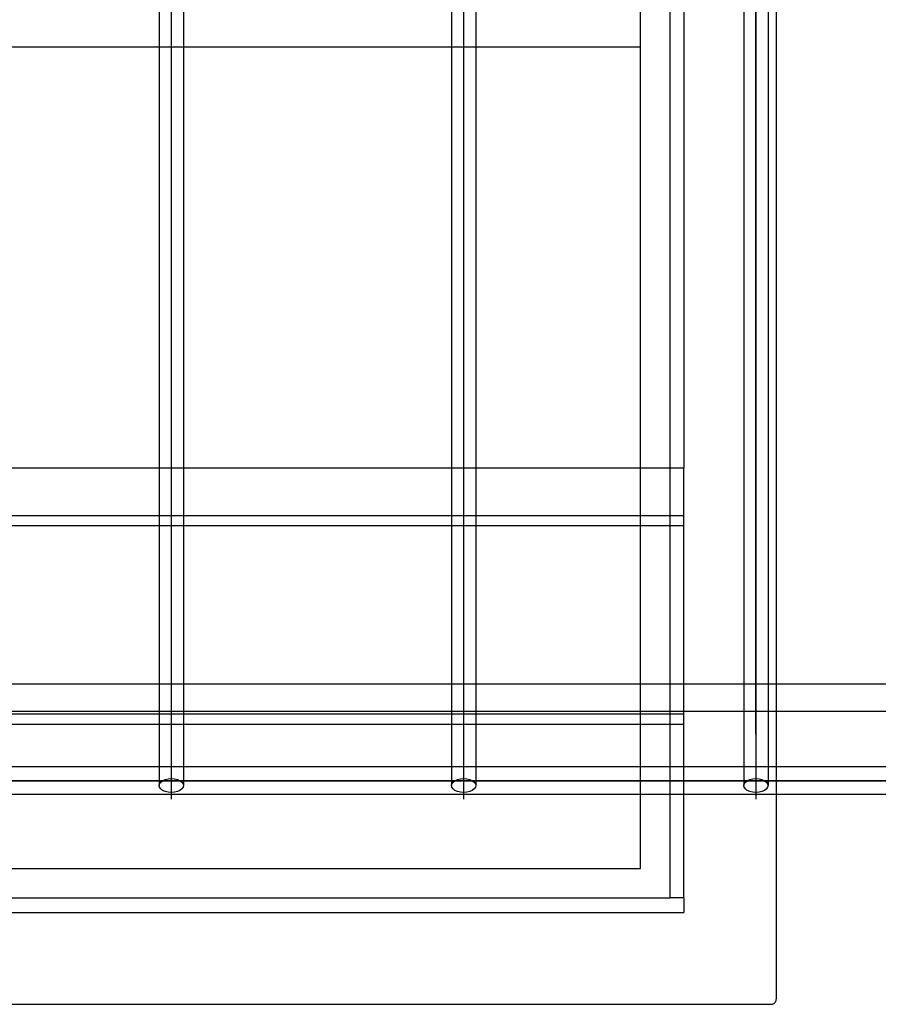
# Model space of a CAD drawing. Extents: x -91 to 101, y -31 to 29.
# Drawn here: x -39 to -35, y -5 to -1 of the extents above; entities that cross this region are included whole.
import ezdxf

# ---------------------------------------------------------------- set-up
doc = ezdxf.new("R2010")
doc.units = 0
doc.header["$MEASUREMENT"] = 0
doc.layers.get('0').update_dxf_attribs({"linetype": 'CONTINUOUS'})

msp = doc.modelspace()

# ---------------------------------------------------------------- linework, layer by layer
for p, q in [((-38.5195, 2.9468), (-38.5195, -3.8178)), ((-37.1835, 2.9468), (-37.1835, -3.8178)), ((-35.8474, 2.9468), (-35.8474, -3.8178)), ((-35.8474, -3.8178), (-35.8474, 2.7135)), ((-35.9031, 2.536), (-35.9031, -3.589)), ((-35.7918, 2.536), (-35.7918, -3.589)), ((-35.754, -3.589), (-35.7537, 2.536)), ((-36.2393, -2.6022), (-36.2393, 1.4958)), ((-36.1768, 1.4958), (-36.1768, -2.6022)), ((-38.5752, -0.4282), (-38.5752, -0.6782)), ((-38.4639, -0.4282), (-38.4639, -0.6782)), ((-37.2391, -0.4282), (-37.2391, -0.6782)), ((-37.1278, -0.4282), (-37.1278, -0.6782)), ((-36.3767, -0.4282), (-36.3767, -0.6782)), ((-38.5752, -0.6782), (-39.7999, -0.6782)), ((-38.5752, -0.6782), (-38.5752, -2.6022)), ((-38.4639, -0.6782), (-38.5752, -0.6782)), ((-38.4639, -0.6782), (-38.4639, -2.6022)), ((-37.2391, -0.6782), (-38.4639, -0.6782)), ((-37.2391, -0.6782), (-37.2391, -2.6022)), ((-37.1278, -0.6782), (-37.2391, -0.6782)), ((-37.1278, -0.6782), (-37.1278, -2.6022)), ((-36.3767, -0.6782), (-37.1278, -0.6782)), ((-36.3767, -0.6782), (-36.3767, -2.6022)), ((-38.5752, -2.6022), (-39.7999, -2.6022)), ((-38.5752, -2.6022), (-38.5752, -2.8201)), ((-38.4639, -2.6022), (-38.5752, -2.6022)), ((-38.4639, -2.6022), (-38.4639, -2.8201)), ((-37.2391, -2.6022), (-38.4639, -2.6022)), ((-37.2391, -2.6022), (-37.2391, -2.8201)), ((-37.1278, -2.6022), (-37.2391, -2.6022)), ((-37.1278, -2.6022), (-37.1278, -2.8201)), ((-36.3767, -2.6022), (-37.1278, -2.6022)), ((-36.3767, -2.6022), (-36.3767, -2.8201)), ((-36.2393, -2.6022), (-36.3767, -2.6022)), ((-36.2393, -2.8201), (-36.2393, -2.6022)), ((-36.1768, -2.6022), (-36.2393, -2.6022)), ((-36.1768, -2.8201), (-36.1768, -2.6022)), ((-38.5752, -2.8201), (-39.7999, -2.8201)), ((-38.5752, -2.8201), (-38.5752, -2.8664)), ((-38.4639, -2.8201), (-38.5752, -2.8201)), ((-38.4639, -2.8201), (-38.4639, -2.8664)), ((-37.2391, -2.8201), (-38.4639, -2.8201)), ((-37.2391, -2.8201), (-37.2391, -2.8664)), ((-37.1278, -2.8201), (-37.2391, -2.8201)), ((-37.1278, -2.8201), (-37.1278, -2.8664)), ((-36.3767, -2.8201), (-37.1278, -2.8201)), ((-36.3767, -2.8201), (-36.3767, -2.8664)), ((-36.2393, -2.8201), (-36.3767, -2.8201)), ((-36.2393, -2.8664), (-36.2393, -2.8201)), ((-36.1768, -2.8201), (-36.2393, -2.8201)), ((-36.1768, -2.8664), (-36.1768, -2.8201)), ((-38.5752, -2.8664), (-39.7999, -2.8664)), ((-38.5752, -2.8664), (-38.5752, -3.589)), ((-38.4639, -2.8664), (-38.5752, -2.8664)), ((-38.4639, -2.8664), (-38.4639, -3.589)), ((-37.2391, -2.8664), (-38.4639, -2.8664)), ((-37.2391, -2.8664), (-37.2391, -3.589)), ((-37.1278, -2.8664), (-37.2391, -2.8664)), ((-37.1278, -2.8664), (-37.1278, -3.589)), ((-36.3767, -2.8664), (-37.1278, -2.8664)), ((-36.3767, -2.8664), (-36.3767, -3.589)), ((-36.2393, -2.8664), (-36.3767, -2.8664)), ((-36.2393, -3.589), (-36.2393, -2.8664)), ((-36.1768, -2.8664), (-36.2393, -2.8664)), ((-36.1768, -3.589), (-36.1768, -2.8664)), ((-39.7999, -3.589), (-38.5752, -3.589)), ((-38.5752, -3.589), (-38.5752, -3.714)), ((-38.5752, -3.589), (-38.4639, -3.589)), ((-38.4639, -3.589), (-38.4639, -3.714)), ((-38.4639, -3.589), (-37.2391, -3.589)), ((-37.2391, -3.589), (-37.2391, -3.714)), ((-37.2391, -3.589), (-37.1278, -3.589)), ((-37.1278, -3.589), (-37.1278, -3.714)), ((-37.1278, -3.589), (-36.3767, -3.589)), ((-36.3767, -3.589), (-36.3767, -3.714)), ((-36.3767, -3.589), (-36.2393, -3.589)), ((-36.2393, -3.714), (-36.2393, -3.589)), ((-36.2393, -3.589), (-36.1768, -3.589)), ((-36.1768, -3.714), (-36.1768, -3.589)), ((-36.1768, -3.589), (-35.9031, -3.589)), ((-35.9031, -3.589), (-35.9031, -3.714)), ((-35.9031, -3.589), (-35.7918, -3.589)), ((-35.7918, -3.589), (-35.7918, -3.714)), ((-35.7918, -3.589), (-35.754, -3.589)), ((-35.754, -3.714), (-35.754, -3.589)), ((-35.754, -3.589), (-34.567, -3.589)), ((-39.7999, -3.714), (-38.5752, -3.714)), ((-38.5752, -3.7277), (-39.7999, -3.7277)), ((-38.5752, -3.714), (-38.5752, -3.7277)), ((-38.5752, -3.714), (-38.4639, -3.714)), ((-38.5752, -3.7277), (-38.5752, -3.7741)), ((-38.4639, -3.7277), (-38.5752, -3.7277)), ((-38.4639, -3.714), (-38.4639, -3.7277)), ((-38.4639, -3.714), (-37.2391, -3.714)), ((-38.4639, -3.7277), (-38.4639, -3.7741)), ((-37.2391, -3.7277), (-38.4639, -3.7277)), ((-37.2391, -3.714), (-37.2391, -3.7277)), ((-37.2391, -3.714), (-37.1278, -3.714)), ((-37.2391, -3.7277), (-37.2391, -3.7741)), ((-37.1278, -3.7277), (-37.2391, -3.7277)), ((-37.1278, -3.714), (-37.1278, -3.7277)), ((-37.1278, -3.714), (-36.3767, -3.714)), ((-37.1278, -3.7277), (-37.1278, -3.7741)), ((-36.3767, -3.7277), (-37.1278, -3.7277)), ((-36.3767, -3.714), (-36.3767, -3.7277)), ((-36.3767, -3.714), (-36.2393, -3.714)), ((-36.3767, -3.7277), (-36.3767, -3.7741)), ((-36.2393, -3.7277), (-36.3767, -3.7277)), ((-36.2393, -3.7277), (-36.2393, -3.714)), ((-36.2393, -3.714), (-36.1768, -3.714)), ((-36.2393, -3.7741), (-36.2393, -3.7277)), ((-36.1768, -3.7277), (-36.2393, -3.7277)), ((-36.1768, -3.7277), (-36.1768, -3.714)), ((-36.1768, -3.714), (-35.9031, -3.714)), ((-36.1768, -3.7741), (-36.1768, -3.7277)), ((-35.9031, -3.714), (-35.9031, -3.9686)), ((-35.9031, -3.714), (-35.7918, -3.714)), ((-35.7918, -3.714), (-35.7918, -3.9686)), ((-35.7918, -3.714), (-35.754, -3.714)), ((-35.754, -3.9686), (-35.754, -3.714)), ((-35.754, -3.714), (-34.567, -3.714)), ((-38.5752, -3.7741), (-39.7999, -3.7741)), ((-38.5752, -3.7741), (-38.5752, -3.9686)), ((-38.4639, -3.7741), (-38.5752, -3.7741)), ((-38.4639, -3.7741), (-38.4639, -3.9686)), ((-37.2391, -3.7741), (-38.4639, -3.7741)), ((-37.2391, -3.7741), (-37.2391, -3.9686)), ((-37.1278, -3.7741), (-37.2391, -3.7741)), ((-37.1278, -3.7741), (-37.1278, -3.9686)), ((-36.3767, -3.7741), (-37.1278, -3.7741)), ((-36.3767, -3.7741), (-36.3767, -3.9686)), ((-36.2393, -3.7741), (-36.3767, -3.7741)), ((-36.2393, -3.9686), (-36.2393, -3.7741)), ((-36.1768, -3.7741), (-36.2393, -3.7741)), ((-36.1768, -3.9686), (-36.1768, -3.7741)), ((-38.5195, -3.8178), (-38.5195, -4.0532)), ((-38.5195, -3.8178), (-38.5195, -3.8486)), ((-37.1835, -3.8178), (-37.1835, -4.0532)), ((-37.1835, -3.8178), (-37.1835, -3.8486)), ((-35.8474, -3.8178), (-35.8474, -4.0532)), ((-35.8474, -3.8178), (-35.8474, -3.8486)), ((-38.5752, -3.9686), (-39.7999, -3.9686)), ((-38.5752, -3.9686), (-38.5752, -4.0532)), ((-38.4639, -3.9686), (-38.5752, -3.9686)), ((-38.5195, -3.9907), (-38.5195, -4.0219)), ((-38.4639, -3.9686), (-38.4639, -4.0532)), ((-37.2391, -3.9686), (-38.4639, -3.9686)), ((-37.2391, -3.9686), (-37.2391, -4.0532)), ((-37.1278, -3.9686), (-37.2391, -3.9686)), ((-37.1835, -3.9907), (-37.1835, -4.0219)), ((-37.1278, -3.9686), (-37.1278, -4.0532)), ((-36.3767, -3.9686), (-37.1278, -3.9686)), ((-36.3767, -3.9686), (-36.3767, -4.0936)), ((-36.2393, -3.9686), (-36.3767, -3.9686)), ((-36.2393, -4.0936), (-36.2393, -3.9686)), ((-36.1768, -3.9686), (-36.2393, -3.9686)), ((-36.1768, -4.0936), (-36.1768, -3.9686)), ((-35.9031, -3.9686), (-36.1768, -3.9686)), ((-35.9031, -3.9686), (-35.9031, -4.0532)), ((-35.7918, -3.9686), (-35.9031, -3.9686)), ((-35.8474, -3.9907), (-35.8474, -4.0219)), ((-35.7918, -3.9686), (-35.7918, -4.0532)), ((-35.754, -3.9686), (-35.7918, -3.9686)), ((-35.754, -4.0936), (-35.754, -3.9686)), ((-34.567, -3.9686), (-35.754, -3.9686)), ((-61.2861, -4.0311), (-26.4951, -4.0311)), ((-25.159, -4.0311), (-61.2861, -4.0311)), ((-38.5752, -4.0532), (-38.5733, -4.0451)), ((-38.5733, -4.0451), (-38.5677, -4.0375)), ((-38.5677, -4.0375), (-38.5589, -4.0311)), ((-38.5589, -4.0311), (-38.5474, -4.0261)), ((-38.5474, -4.0261), (-38.5339, -4.023)), ((-38.5339, -4.023), (-38.5195, -4.0219)), ((-38.5195, -4.0219), (-38.5051, -4.023)), ((-38.5195, -4.0219), (-38.5195, -4.0844)), ((-38.5051, -4.023), (-38.4917, -4.0261)), ((-38.4917, -4.0261), (-38.4802, -4.0311)), ((-38.4802, -4.0311), (-38.4713, -4.0375)), ((-38.4713, -4.0375), (-38.4657, -4.0451)), ((-38.4657, -4.0451), (-38.4639, -4.0532)), ((-37.2391, -4.0532), (-37.2372, -4.0451)), ((-37.2372, -4.0451), (-37.2317, -4.0375)), ((-37.2317, -4.0375), (-37.2228, -4.0311)), ((-37.2228, -4.0311), (-37.2113, -4.0261)), ((-37.2113, -4.0261), (-37.1979, -4.023)), ((-37.1979, -4.023), (-37.1835, -4.0219)), ((-37.1835, -4.0219), (-37.1691, -4.023)), ((-37.1835, -4.0219), (-37.1835, -4.0844)), ((-37.1691, -4.023), (-37.1556, -4.0261)), ((-37.1556, -4.0261), (-37.1441, -4.0311)), ((-37.1441, -4.0311), (-37.1353, -4.0375)), ((-37.1353, -4.0375), (-37.1297, -4.0451)), ((-37.1297, -4.0451), (-37.1278, -4.0532)), ((-35.9031, -4.0532), (-35.9012, -4.0451)), ((-35.9012, -4.0451), (-35.8956, -4.0375)), ((-35.8956, -4.0375), (-35.8868, -4.0311)), ((-35.8868, -4.0311), (-35.8753, -4.0261)), ((-35.8753, -4.0261), (-35.8618, -4.023)), ((-35.8618, -4.023), (-35.8474, -4.0219)), ((-35.8474, -4.0219), (-35.833, -4.023)), ((-35.8474, -4.0219), (-35.8474, -4.0844)), ((-35.833, -4.023), (-35.8196, -4.0261)), ((-35.8196, -4.0261), (-35.8081, -4.0311)), ((-35.8081, -4.0311), (-35.7992, -4.0375)), ((-35.7992, -4.0375), (-35.7937, -4.0451)), ((-35.7937, -4.0451), (-35.7918, -4.0532)), ((-38.5195, -4.0936), (-39.8556, -4.0936)), ((-38.5733, -4.0613), (-38.5752, -4.0532)), ((-38.5677, -4.0688), (-38.5733, -4.0613)), ((-38.5589, -4.0753), (-38.5677, -4.0688)), ((-38.5474, -4.0802), (-38.5589, -4.0753)), ((-38.5339, -4.0834), (-38.5474, -4.0802)), ((-38.5195, -4.0844), (-38.5339, -4.0834)), ((-38.5051, -4.0834), (-38.5195, -4.0844)), ((-38.5195, -4.0844), (-38.5195, -4.0936)), ((-37.1835, -4.0936), (-38.5195, -4.0936)), ((-38.5195, -4.0936), (-38.5195, -4.1157)), ((-38.4917, -4.0802), (-38.5051, -4.0834)), ((-38.4802, -4.0753), (-38.4917, -4.0802)), ((-38.4713, -4.0688), (-38.4802, -4.0753)), ((-38.4657, -4.0613), (-38.4713, -4.0688)), ((-38.4639, -4.0532), (-38.4657, -4.0613)), ((-37.2372, -4.0613), (-37.2391, -4.0532)), ((-37.2317, -4.0688), (-37.2372, -4.0613)), ((-37.2228, -4.0753), (-37.2317, -4.0688)), ((-37.2113, -4.0802), (-37.2228, -4.0753)), ((-37.1979, -4.0834), (-37.2113, -4.0802)), ((-37.1835, -4.0844), (-37.1979, -4.0834)), ((-37.1691, -4.0834), (-37.1835, -4.0844)), ((-37.1835, -4.0844), (-37.1835, -4.0936)), ((-36.3767, -4.0936), (-37.1835, -4.0936)), ((-37.1835, -4.0936), (-37.1835, -4.1157)), ((-37.1556, -4.0802), (-37.1691, -4.0834)), ((-37.1441, -4.0753), (-37.1556, -4.0802)), ((-37.1353, -4.0688), (-37.1441, -4.0753)), ((-37.1297, -4.0613), (-37.1353, -4.0688)), ((-37.1278, -4.0532), (-37.1297, -4.0613)), ((-36.3767, -4.0936), (-36.3767, -4.4339)), ((-36.2393, -4.0936), (-36.3767, -4.0936)), ((-36.2393, -4.5669), (-36.2393, -4.0936)), ((-36.1768, -4.0936), (-36.2393, -4.0936)), ((-36.1768, -4.5669), (-36.1768, -4.0936)), ((-35.8474, -4.0936), (-36.1768, -4.0936)), ((-35.9012, -4.0613), (-35.9031, -4.0532)), ((-35.8956, -4.0688), (-35.9012, -4.0613)), ((-35.8868, -4.0753), (-35.8956, -4.0688)), ((-35.8753, -4.0802), (-35.8868, -4.0753)), ((-35.8618, -4.0834), (-35.8753, -4.0802)), ((-35.8474, -4.0844), (-35.8618, -4.0834)), ((-35.833, -4.0834), (-35.8474, -4.0844)), ((-35.8474, -4.0844), (-35.8474, -4.0936)), ((-35.754, -4.0936), (-35.8474, -4.0936)), ((-35.8474, -4.0936), (-35.8474, -4.1157)), ((-35.8196, -4.0802), (-35.833, -4.0834)), ((-35.8081, -4.0753), (-35.8196, -4.0802)), ((-35.7992, -4.0688), (-35.8081, -4.0753)), ((-35.7937, -4.0613), (-35.7992, -4.0688)), ((-35.7918, -4.0532), (-35.7937, -4.0613)), ((-35.754, -5.0253), (-35.754, -4.0936)), ((-34.5114, -4.0936), (-35.754, -4.0936)), ((-36.3767, -4.4339), (-50.1309, -4.4339)), ((-50.2684, -4.5669), (-36.2393, -4.5669)), ((-36.1768, -4.5669), (-36.2393, -4.5669)), ((-36.1768, -4.5669), (-36.1768, -4.633)), ((-50.3309, -4.633), (-36.1768, -4.633)), ((-35.7573, -5.0417), (-35.756, -5.0392)), ((-35.756, -5.0392), (-35.7551, -5.0365)), ((-35.7551, -5.0365), (-35.7546, -5.0339)), ((-35.7546, -5.0339), (-35.754, -5.0253)), ((-50.7251, -5.0532), (-35.7828, -5.0532)), ((-35.7828, -5.0532), (-35.774, -5.0526)), ((-35.774, -5.0526), (-35.771, -5.052)), ((-35.771, -5.052), (-35.7681, -5.051)), ((-35.7681, -5.051), (-35.7654, -5.0497)), ((-35.7654, -5.0497), (-35.763, -5.0481)), ((-35.763, -5.0481), (-35.7608, -5.0462)), ((-35.7608, -5.0462), (-35.7589, -5.044)), ((-35.7589, -5.044), (-35.7573, -5.0417))]:
    msp.add_line(p, q)

doc.saveas('drawing.dxf')
